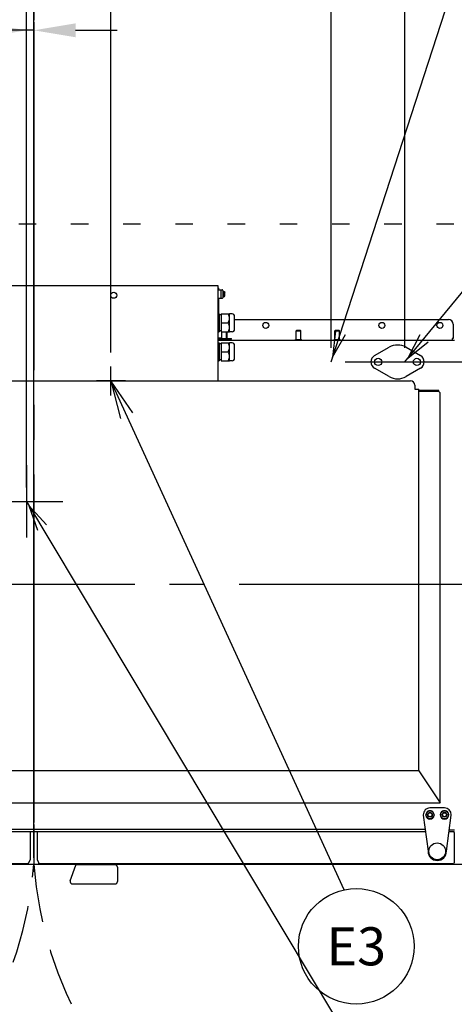
# Model space of a CAD drawing. Extents: x 0 to 411, y 0 to 262.
# Drawn here: x 90 to 112, y 168 to 218 of the extents above; entities that cross this region are included whole.
import ezdxf
from ezdxf.enums import TextEntityAlignment as Align

# ---------------------------------------------------------------- set-up
doc = ezdxf.new("R2010")
doc.units = 0
doc.header["$LTSCALE"] = 12
doc.header["$MEASUREMENT"] = 0
for name, pattern in [('C_CENTER_L', [3.45, 1.5, -0.15, 0.15, -0.15, 1.5]), ('C_DASHED_L', [0.375, 0.25, -0.125]), ('C_DASHED_M', [0.225, 0.075, -0.15]), ('C_SOLID_L', [0]), ('C_SOLID_M', [0])]:
    doc.linetypes.add(name, pattern=pattern)
doc.layers.get('0').update_dxf_attribs({"linetype": 'C_SOLID_M'})
doc.layers.get('Defpoints').update_dxf_attribs({"linetype": 'CONTINUOUS'})
doc.styles.get("Standard").update_dxf_attribs({"font": 'romans.shx'})
doc.dimstyles.get("Standard").update_dxf_attribs({"dimscale": 12, "dimtxt": 0.16, "dimasz": 0.18, "dimexe": 0.18, "dimexo": 0.06, "dimgap": 0.09, "dimtad": 0, "dimtih": 1, "dimtoh": 1, "dimdec": 3, "dimdsep": 46, "dimlunit": 5, "dimtxsty": 'Standard', "dimcen": 0.09, "dimaunit": 1, "dimadec": 0, "dimazin": 2, "dimtfac": 1, "dimtdec": 3, "dimtmove": 0, "dimatfit": 3, "dimfxl": 1, "dimfrac": 2, "dimtolj": 1, "dimtzin": 0, "dimarcsym": 0})

# ---------------------------------------------------------------- blocks, each defined once
blk = doc.blocks.new('*D267')
at = {"color": 0, "linetype": 'Continuous', "lineweight": -2}
for p, q in [((90.503, 254.048), (90.503, 220.546)), ((87.087, 192.286), (87.087, 224.866)), ((87.087, 222.706), (74.846, 222.706)), ((84.927, 222.706), (82.767, 222.706)), ((90.503, 222.706), (87.087, 222.706)), ((92.663, 222.706), (94.823, 222.706))]:
    blk.add_line(p, q, dxfattribs=at).dxf.unprotected_set("ltscale", 0)
at = {"color": 0}
for points in [[(84.927, 222.346), (84.927, 223.066), (87.087, 222.706)], [(92.663, 223.066), (92.663, 222.346), (90.503, 222.706)]]:
    blk.add_solid(points, dxfattribs=at)
at = {"layer": 'Defpoints', "color": 0}
for p in [(90.503, 254.768), (87.087, 222.706), (87.087, 191.566)]:
    blk.add_point(p, dxfattribs=at)
at = {"color": 0, "insert": (67.733, 222.706), "char_height": 1.92, "attachment_point": 5}
blk.add_mtext('\\A1;3 7/16"', dxfattribs=at)
blk = doc.blocks.new('*D268')
at = {"color": 0, "linetype": 'Continuous', "lineweight": -2}
for p, q in [((90.503, 254.048), (90.503, 247.221)), ((81.462, 192.286), (81.462, 251.541)), ((81.462, 249.381), (76.993, 249.381)), ((88.343, 249.381), (83.622, 249.381))]:
    blk.add_line(p, q, dxfattribs=at).dxf.unprotected_set("ltscale", 0)
at = {"color": 0}
for points in [[(83.622, 249.741), (83.622, 249.021), (81.462, 249.381)], [(88.343, 249.021), (88.343, 249.741), (90.503, 249.381)]]:
    blk.add_solid(points, dxfattribs=at)
at = {"layer": 'Defpoints', "color": 0}
for p in [(90.503, 254.768), (81.462, 249.381), (81.462, 191.566)]:
    blk.add_point(p, dxfattribs=at)
at = {"color": 0, "insert": (69.88, 249.381), "char_height": 1.92, "attachment_point": 5}
blk.add_mtext('\\A1;9 1/16"', dxfattribs=at)
blk = doc.blocks.new('*D269')
at = {"color": 0, "linetype": 'Continuous', "lineweight": -2}
for p, q in [((86.924, 201.225), (86.924, 233.076)), ((90.503, 207.379), (90.503, 233.076)), ((86.924, 230.916), (72.736, 230.916)), ((84.764, 230.916), (82.604, 230.916)), ((86.924, 230.916), (90.503, 230.916)), ((92.663, 230.916), (94.823, 230.916))]:
    blk.add_line(p, q, dxfattribs=at).dxf.unprotected_set("ltscale", 0)
at = {"color": 0}
for points in [[(84.764, 230.556), (84.764, 231.276), (86.924, 230.916)], [(92.663, 231.276), (92.663, 230.556), (90.503, 230.916)]]:
    blk.add_solid(points, dxfattribs=at)
at = {"layer": 'Defpoints', "color": 0}
for p in [(90.503, 230.916), (90.503, 206.659), (86.924, 200.505)]:
    blk.add_point(p, dxfattribs=at)
at = {"color": 0, "insert": (65.531, 230.916), "char_height": 1.92, "attachment_point": 5}
blk.add_mtext('\\A1;3 9/16"\\PBOOSTER', dxfattribs=at)
blk = doc.blocks.new('*D271')
at = {"color": 0, "linetype": 'Continuous', "lineweight": -2}
for p, q in [((79.063, 201.225), (79.063, 255.444)), ((90.503, 207.379), (90.503, 255.444)), ((81.223, 253.284), (88.343, 253.284)), ((90.503, 253.284), (92.663, 253.284))]:
    blk.add_line(p, q, dxfattribs=at).dxf.unprotected_set("ltscale", 0)
at = {"color": 0}
for points in [[(81.223, 253.644), (81.223, 252.924), (79.063, 253.284)], [(88.343, 252.924), (88.343, 253.644), (90.503, 253.284)]]:
    blk.add_solid(points, dxfattribs=at)
at = {"layer": 'Defpoints', "color": 0}
for p in [(90.503, 253.284), (90.503, 206.659), (79.063, 200.505)]:
    blk.add_point(p, dxfattribs=at)
at = {"color": 0, "insert": (100.56, 253.284), "char_height": 1.92, "attachment_point": 5}
blk.add_mtext('\\A1;11 7/16"', dxfattribs=at)
blk = doc.blocks.new('*D273')
at = {"color": 0, "linetype": 'Continuous', "lineweight": -2}
for p, q in [((90.503, 207.379), (90.503, 228.903)), ((94.498, 201.225), (94.498, 228.903)), ((88.343, 226.743), (86.183, 226.743)), ((90.503, 226.743), (94.498, 226.743)), ((94.498, 226.743), (98.818, 226.743)), ((96.658, 226.743), (98.818, 226.743))]:
    blk.add_line(p, q, dxfattribs=at).dxf.unprotected_set("ltscale", 0)
at = {"color": 0}
for points in [[(88.343, 226.383), (88.343, 227.103), (90.503, 226.743)], [(96.658, 227.103), (96.658, 226.383), (94.498, 226.743)]]:
    blk.add_solid(points, dxfattribs=at)
at = {"layer": 'Defpoints', "color": 0}
for p in [(94.498, 226.743), (90.503, 206.659), (94.498, 200.505)]:
    blk.add_point(p, dxfattribs=at)
at = {"color": 0, "insert": (101.222, 226.743), "char_height": 1.92, "attachment_point": 5}
blk.add_mtext('\\A1;4"', dxfattribs=at)
blk = doc.blocks.new('*D274')
at = {"color": 0, "linetype": 'Continuous', "lineweight": -2}
for p, q in [((90.503, 254.048), (90.503, 242.42)), ((83.616, 186.341), (83.616, 246.74)), ((83.616, 244.58), (77.66, 244.58)), ((88.343, 244.58), (85.776, 244.58))]:
    blk.add_line(p, q, dxfattribs=at).dxf.unprotected_set("ltscale", 0)
at = {"color": 0}
for points in [[(85.776, 244.94), (85.776, 244.22), (83.616, 244.58)], [(88.343, 244.22), (88.343, 244.94), (90.503, 244.58)]]:
    blk.add_solid(points, dxfattribs=at)
at = {"layer": 'Defpoints', "color": 0}
for p in [(90.503, 254.768), (83.616, 244.58), (83.616, 185.621)]:
    blk.add_point(p, dxfattribs=at)
at = {"color": 0, "insert": (71.501, 244.58), "char_height": 1.92, "attachment_point": 5}
blk.add_mtext('\\A1;6 7/8"', dxfattribs=at)
blk = doc.blocks.new('*D279')
at = {"color": 0, "linetype": 'Continuous', "lineweight": -2}
for p, q in [((90.503, 254.048), (90.503, 247.212)), ((119.828, 203.345), (119.828, 251.532)), ((92.663, 249.372), (97.139, 249.372)), ((117.668, 249.372), (113.193, 249.372))]:
    blk.add_line(p, q, dxfattribs=at).dxf.unprotected_set("ltscale", 0)
at = {"color": 0}
for points in [[(92.663, 249.732), (92.663, 249.012), (90.503, 249.372)], [(117.668, 249.012), (117.668, 249.732), (119.828, 249.372)]]:
    blk.add_solid(points, dxfattribs=at)
at = {"layer": 'Defpoints', "color": 0}
for p in [(90.503, 254.768), (119.828, 249.372), (119.828, 202.625)]:
    blk.add_point(p, dxfattribs=at)
at = {"color": 0, "insert": (105.166, 249.372), "char_height": 1.92, "attachment_point": 5}
blk.add_mtext('\\A1;29 5/16"', dxfattribs=at)
blk = doc.blocks.new('*D285')
at = {"color": 0, "linetype": 'Continuous', "lineweight": -2}
for p, q in [((90.128, 194.244), (90.128, 220.049)), ((90.503, 175.086), (90.503, 220.049)), ((90.128, 217.889), (75.012, 217.889)), ((87.968, 217.889), (85.808, 217.889)), ((90.503, 217.889), (90.128, 217.889)), ((92.663, 217.889), (94.823, 217.889))]:
    blk.add_line(p, q, dxfattribs=at).dxf.unprotected_set("ltscale", 0)
at = {"color": 0}
for points in [[(87.968, 217.529), (87.968, 218.249), (90.128, 217.889)], [(92.663, 218.249), (92.663, 217.529), (90.503, 217.889)]]:
    blk.add_solid(points, dxfattribs=at)
at = {"layer": 'Defpoints', "color": 0}
for p in [(90.128, 217.889), (90.128, 193.524), (90.503, 174.366)]:
    blk.add_point(p, dxfattribs=at)
at = {"color": 0, "insert": (69.588, 217.889), "char_height": 1.92, "attachment_point": 5}
blk.add_mtext('\\A1; 3/8"', dxfattribs=at)
blk = doc.blocks.new('*D286')
at = {"color": 0, "linetype": 'Continuous', "lineweight": -2}
for p, q in [((79.003, 194.244), (79.003, 259.608)), ((90.503, 257.14), (90.503, 259.608)), ((79.003, 257.448), (76.843, 257.448)), ((88.343, 257.448), (81.163, 257.448))]:
    blk.add_line(p, q, dxfattribs=at).dxf.unprotected_set("ltscale", 0)
at = {"color": 0}
for points in [[(81.163, 257.808), (81.163, 257.088), (79.003, 257.448)], [(88.343, 257.088), (88.343, 257.808), (90.503, 257.448)]]:
    blk.add_solid(points, dxfattribs=at)
at = {"layer": 'Defpoints', "color": 0}
for p in [(79.003, 257.448), (90.503, 256.42), (79.003, 193.524)]:
    blk.add_point(p, dxfattribs=at)
at = {"color": 0, "insert": (69.86, 257.448), "char_height": 1.92, "attachment_point": 5}
blk.add_mtext('\\A1;11 1/2"', dxfattribs=at)
blk = doc.blocks.new('*D314')
at = {"color": 0, "linetype": 'Continuous', "lineweight": -2}
for p, q in [((90.503, 205.41), (90.503, 234.73)), ((105.878, 201.47), (105.878, 234.73)), ((92.663, 232.57), (103.718, 232.57)), ((105.878, 232.57), (124.377, 232.57))]:
    blk.add_line(p, q, dxfattribs=at).dxf.unprotected_set("ltscale", 0)
at = {"color": 0}
for points in [[(92.663, 232.93), (92.663, 232.21), (90.503, 232.57)], [(103.718, 232.21), (103.718, 232.93), (105.878, 232.57)]]:
    blk.add_solid(points, dxfattribs=at)
at = {"layer": 'Defpoints', "color": 0}
for p in [(105.878, 232.57), (90.503, 204.69), (105.878, 200.75)]:
    blk.add_point(p, dxfattribs=at)
at = {"color": 0, "insert": (131.36, 232.57), "char_height": 1.92, "attachment_point": 5}
blk.add_mtext('\\A1;15 3/8"', dxfattribs=at)
blk = doc.blocks.new('*D315')
at = {"color": 0, "linetype": 'Continuous', "lineweight": -2}
for p, q in [((90.503, 207.233), (90.503, 243.651)), ((109.691, 201.47), (109.691, 243.651)), ((92.663, 241.491), (107.531, 241.491)), ((109.691, 241.491), (123.463, 241.491))]:
    blk.add_line(p, q, dxfattribs=at).dxf.unprotected_set("ltscale", 0)
at = {"color": 0}
for points in [[(92.663, 241.851), (92.663, 241.131), (90.503, 241.491)], [(107.531, 241.131), (107.531, 241.851), (109.691, 241.491)]]:
    blk.add_solid(points, dxfattribs=at)
at = {"layer": 'Defpoints', "color": 0}
for p in [(109.691, 241.491), (90.503, 206.513), (109.691, 200.75)]:
    blk.add_point(p, dxfattribs=at)
at = {"color": 0, "insert": (131.36, 241.491), "char_height": 1.92, "attachment_point": 5}
blk.add_mtext('\\A1;19 3/16"', dxfattribs=at)
blk = doc.blocks.new('*D318')
at = {"color": 0, "linetype": 'Continuous', "lineweight": -2}
for p, q in [((141.865, 207.168), (139.705, 207.168)), ((139.705, 207.168), (139.705, 200.75)), ((106.598, 200.75), (141.865, 200.75)), ((139.705, 191.41), (139.705, 198.59)), ((146.014, 189.25), (137.545, 189.25))]:
    blk.add_line(p, q, dxfattribs=at).dxf.unprotected_set("ltscale", 0)
at = {"color": 0}
for points in [[(140.065, 198.59), (139.345, 198.59), (139.705, 200.75)], [(139.345, 191.41), (140.065, 191.41), (139.705, 189.25)]]:
    blk.add_solid(points, dxfattribs=at)
at = {"layer": 'Defpoints', "color": 0}
for p in [(105.878, 200.75), (139.705, 200.75), (146.734, 189.25)]:
    blk.add_point(p, dxfattribs=at)
at = {"color": 0, "lineweight": 0, "insert": (155.059, 207.168), "char_height": 1.92, "attachment_point": 5}
blk.add_mtext('\\A1;   11 1/2"\\PCHEMICAL PORTS', dxfattribs=at)

msp = doc.modelspace()

# ---------------------------------------------------------------- linework, layer by layer
at = {"linetype": 'C_CENTER_L'}
for p, q in [((90.5033, 259.8125), (90.5033, 174.3661)), ((36.2231, 189.25), (160.6165, 189.25))]:
    msp.add_line(p, q, dxfattribs=at)
at = {"color": 190}
for p, q in [((105.8783, 200.75), (112.9538, 222.5064)), ((109.6913, 200.75), (121.4541, 215.0372))]:
    msp.add_line(p, q, dxfattribs=at).dxf.unprotected_set("ltscale", 0)
at = {"color": 20, "linetype": 'C_DASHED_M'}
msp.add_line((68.128, 207.8713), (122.7543, 207.8713), dxfattribs=at)
at = {"color": 160, "linetype": 'Continuous'}
for p, q in [((89.258, 204.6902), (100.019, 204.6902)), ((100.019, 204.6902), (100.019, 199.7547)), ((100.019, 204.4677), (100.2483, 204.4677)), ((100.2773, 204.4387), (100.2773, 204.0597)), ((100.2773, 204.3742), (100.3655, 204.3742)), ((100.3655, 204.3742), (100.39, 204.3497)), ((100.39, 204.1487), (100.39, 204.3497)), ((100.019, 204.0307), (100.2483, 204.0307)), ((100.2773, 204.1242), (100.3655, 204.1242)), ((100.3655, 204.1242), (100.39, 204.1487)), ((100.019, 203.2302), (100.09, 203.2302)), ((100.09, 203.2302), (100.09, 202.2902)), ((100.19, 203.2302), (100.19, 202.2902)), ((100.19, 203.2302), (100.62, 203.2302)), ((100.62, 202.2902), (100.62, 203.2302)), ((100.765, 203.2227), (100.62, 203.2227)), ((100.19, 203.1802), (100.09, 203.1802)), ((100.89, 202.4227), (100.89, 203.0977)), ((100.89, 202.9377), (111.9443, 202.9377)), ((112.1943, 202.69), (112.1943, 201.956)), ((100.019, 202.2902), (100.09, 202.2902)), ((100.19, 202.3402), (100.09, 202.3402)), ((100.19, 202.2902), (100.62, 202.2902)), ((100.765, 202.2977), (100.62, 202.2977)), ((100.019, 201.8597), (112.2563, 201.8597)), ((100.019, 201.7302), (100.09, 201.7302)), ((100.09, 201.7302), (100.09, 200.7902)), ((100.19, 201.6802), (100.09, 201.6802)), ((100.19, 201.7302), (100.19, 200.7902)), ((100.19, 201.7302), (100.62, 201.7302)), ((100.62, 200.7902), (100.62, 201.7302)), ((100.765, 201.7227), (100.62, 201.7227)), ((112.1943, 201.956), (112.1313, 201.956)), ((112.1313, 201.956), (112.1313, 201.8597)), ((100.89, 200.9227), (100.89, 201.5977)), ((108.1278, 201.0618), (108.8778, 201.4948)), ((109.7528, 201.4948), (110.5028, 201.0617)), ((100.019, 200.7902), (100.09, 200.7902)), ((100.19, 200.8402), (100.09, 200.8402)), ((100.19, 200.7902), (100.62, 200.7902)), ((100.765, 200.7977), (100.62, 200.7977)), ((108.8778, 199.9792), (108.1278, 200.4122)), ((110.5028, 200.4122), (109.7528, 199.9792)), ((70.9723, 199.7548), (109.9913, 199.7548)), ((110.2113, 199.5348), (110.2113, 199.3218)), ((110.2113, 199.3218), (110.4077, 199.3218)), ((110.4077, 179.5876), (110.4077, 199.3218)), ((111.4011, 199.2133), (110.4077, 199.2133)), ((111.5261, 177.934), (111.5261, 199.0883)), ((110.4077, 179.5876), (70.5559, 179.5876)), ((110.4077, 179.5876), (111.5261, 177.934)), ((69.5002, 177.934), (111.5261, 177.934)), ((70.2497, 176.4565), (110.7544, 176.4565)), ((70.2661, 176.5795), (110.7381, 176.5795)), ((90.3163, 176.4565), (90.3163, 174.9939)), ((90.6903, 174.9939), (90.6903, 176.4565)), ((111.9781, 176.4565), (112.2177, 176.4565)), ((111.9882, 176.5325), (112.2563, 176.5325)), ((112.2415, 176.4087), (112.2415, 174.8375)), ((90.2373, 174.7775), (68.906, 174.7775)), ((122.4263, 174.7455), (88.2881, 174.7455)), ((90.3163, 174.9939), (90.2373, 174.8245)), ((90.2373, 174.7775), (90.2373, 174.8245)), ((90.7693, 174.8246), (90.6903, 174.994)), ((90.7693, 174.7775), (90.7693, 174.8245)), ((112.1815, 174.7775), (90.7693, 174.7775))]:
    msp.add_line(p, q, dxfattribs=at)
at = {"linetype": 'Continuous'}
for p, q in [((100.019, 204.5527), (100.071, 204.5527)), ((100.071, 204.4677), (100.071, 204.5527)), ((100.1893, 204.0307), (100.1893, 204.4677)), ((100.3655, 204.1242), (100.3655, 204.3742)), ((100.071, 203.2302), (100.071, 204.0307)), ((100.19, 202.7602), (100.5398, 202.7602)), ((100.226, 201.9432), (100.226, 202.2902)), ((100.476, 201.9432), (100.476, 202.2902)), ((100.503, 201.9687), (100.503, 202.2902)), ((104.0653, 202.3375), (104.0898, 202.362)), ((104.0653, 202.3375), (104.3153, 202.3375)), ((104.0653, 201.8932), (104.0653, 202.3375)), ((104.0898, 202.362), (104.2908, 202.362)), ((104.3153, 202.3375), (104.2908, 202.362)), ((104.3153, 201.8932), (104.3153, 202.3375)), ((106.0653, 202.3375), (106.0898, 202.362)), ((106.0653, 202.3375), (106.3153, 202.3375)), ((106.0653, 201.8932), (106.0653, 202.3375)), ((106.0898, 202.362), (106.2908, 202.362)), ((106.3153, 202.3375), (106.2908, 202.362)), ((106.3153, 201.8932), (106.3153, 202.3375)), ((100.226, 201.9687), (100.019, 201.9687)), ((100.019, 201.9432), (100.726, 201.9432)), ((100.726, 201.9082), (100.019, 201.9082)), ((100.1945, 201.8597), (100.1945, 201.8909)), ((100.1945, 201.8909), (100.5075, 201.8909)), ((100.226, 201.8909), (100.226, 201.9082)), ((100.503, 201.9687), (100.476, 201.9687)), ((100.476, 201.8909), (100.476, 201.9082)), ((100.5075, 201.8597), (100.5075, 201.8909)), ((100.726, 201.9082), (100.726, 201.9432)), ((104.0338, 201.8932), (104.3468, 201.8932)), ((104.0338, 201.862), (104.0338, 201.8932)), ((104.3468, 201.862), (104.3468, 201.8932)), ((106.0338, 201.8932), (106.3468, 201.8932)), ((106.0338, 201.862), (106.0338, 201.8932)), ((106.3468, 201.862), (106.3468, 201.8932)), ((100.19, 201.2602), (100.5398, 201.2602)), ((94.4979, 199.0046), (94.4979, 200.5046)), ((95.2479, 199.7546), (93.7479, 199.7546)), ((95.6328, 198.1094), (94.4977, 199.7545)), ((106.5497, 173.4366), (94.4979, 199.7546)), ((95.0032, 197.8198), (94.4989, 199.7552)), ((111.441, 199.2603), (110.4077, 199.2603)), ((111.441, 199.2133), (111.3993, 199.2133)), ((111.441, 199.2133), (111.441, 199.2603)), ((90.1283, 195.3993), (90.1283, 191.6493)), ((88.2533, 193.5243), (92.0033, 193.5243))]:
    msp.add_line(p, q, dxfattribs=at)
at = {"color": 92}
msp.add_line((90.1283, 193.5243), (106.0533, 166.9018), dxfattribs=at).dxf.unprotected_set("ltscale", 0)
at = {"color": 2, "linetype": 'Continuous'}
for p, q in [((110.6423, 177.3185), (110.6423, 177.3005)), ((110.6423, 177.3005), (110.8913, 175.4265)), ((110.7813, 177.3005), (110.7813, 177.3185)), ((111.7413, 177.6675), (110.9913, 177.6675)), ((111.2013, 177.3185), (111.2013, 177.3005)), ((111.5313, 177.3005), (111.5313, 177.3185)), ((111.8413, 175.4265), (112.0903, 177.3005)), ((111.9513, 177.3185), (111.9513, 177.3005)), ((112.0903, 177.3005), (112.0903, 177.3185)), ((92.3924, 173.9047), (92.6882, 174.7174)), ((94.7063, 174.7275), (92.7097, 174.7275)), ((94.8313, 174.6025), (94.8313, 173.8619)), ((92.5101, 173.7375), (92.5099, 173.7369)), ((92.5099, 173.7369), (94.7063, 173.7369)), ((92.5099, 173.7369), (94.7063, 173.7369))]:
    msp.add_line(p, q, dxfattribs=at)
at = {"linetype": 'Continuous', "flags": 128}
for points in [[(100.5398, 203.2302), (100.5539, 203.2047), (100.567, 203.1787), (100.5777, 203.1549), (100.5872, 203.1306), (100.5949, 203.1078), (100.6013, 203.0846), (100.6062, 203.0623), (100.6097, 203.0397), (100.6118, 203.0175), (100.6125, 202.9952), (100.6118, 202.9729), (100.6097, 202.9506), (100.6062, 202.9281), (100.6013, 202.9057), (100.5949, 202.8825), (100.5872, 202.8597), (100.5776, 202.8355), (100.567, 202.8117), (100.5539, 202.7857), (100.5398, 202.7602)], [(100.5398, 202.7602), (100.5539, 202.7347), (100.567, 202.7087), (100.5777, 202.6849), (100.5872, 202.6606), (100.5949, 202.6378), (100.6013, 202.6146), (100.6062, 202.5923), (100.6097, 202.5697), (100.6118, 202.5474), (100.6125, 202.5251), (100.6118, 202.5029), (100.6097, 202.4806), (100.6062, 202.4581), (100.6013, 202.4357), (100.5949, 202.4125), (100.5872, 202.3897), (100.5776, 202.3655), (100.567, 202.3417), (100.5539, 202.3156), (100.5398, 202.2902)], [(104.1903, 202.362), (104.1854, 202.362), (104.1805, 202.362), (104.1781, 202.362), (104.1756, 202.362), (104.1732, 202.362), (104.1708, 202.362), (104.1684, 202.362), (104.1661, 202.362), (104.1637, 202.362), (104.1614, 202.362), (104.159, 202.362), (104.1567, 202.362), (104.1543, 202.362), (104.152, 202.362), (104.1498, 202.362), (104.1476, 202.362), (104.1455, 202.362), (104.1433, 202.362), (104.1412, 202.362), (104.139, 202.362), (104.1368, 202.362), (104.1347, 202.362), (104.1327, 202.362), (104.1308, 202.362), (104.1289, 202.362), (104.1269, 202.362), (104.125, 202.362), (104.1231, 202.362), (104.1211, 202.362), (104.1192, 202.362), (104.1177, 202.362), (104.1161, 202.362), (104.1145, 202.362), (104.113, 202.362), (104.1114, 202.362), (104.1099, 202.362), (104.1083, 202.362), (104.1068, 202.362), (104.1056, 202.362), (104.1044, 202.362), (104.1033, 202.362), (104.1021, 202.362), (104.101, 202.362), (104.0998, 202.362), (104.0986, 202.362), (104.0975, 202.362), (104.0968, 202.362), (104.0961, 202.362), (104.0953, 202.362), (104.0946, 202.362), (104.0939, 202.362), (104.0932, 202.362), (104.0925, 202.362), (104.0918, 202.362), (104.0915, 202.362), (104.0913, 202.362), (104.091, 202.362), (104.0908, 202.362), (104.0903, 202.362), (104.0898, 202.362)], [(104.2908, 202.362), (104.2903, 202.362), (104.2898, 202.362), (104.2896, 202.362), (104.2893, 202.362), (104.2891, 202.362), (104.2889, 202.362), (104.2882, 202.362), (104.2874, 202.362), (104.2867, 202.362), (104.286, 202.362), (104.2853, 202.362), (104.2846, 202.362), (104.2839, 202.362), (104.2832, 202.362), (104.282, 202.362), (104.2809, 202.362), (104.2797, 202.362), (104.2786, 202.362), (104.2774, 202.362), (104.2763, 202.362), (104.2751, 202.362), (104.274, 202.362), (104.2724, 202.362), (104.2708, 202.362), (104.2692, 202.362), (104.2677, 202.362), (104.2661, 202.362), (104.2645, 202.362), (104.2629, 202.362), (104.2613, 202.362), (104.2594, 202.362), (104.2575, 202.362), (104.2557, 202.362), (104.2538, 202.362), (104.2519, 202.362), (104.25, 202.362), (104.2481, 202.362), (104.2462, 202.362), (104.244, 202.362), (104.2419, 202.362), (104.2397, 202.362), (104.2375, 202.362), (104.2354, 202.362), (104.2332, 202.362), (104.2311, 202.362), (104.2289, 202.362), (104.2266, 202.362), (104.2242, 202.362), (104.2219, 202.362), (104.2195, 202.362), (104.2172, 202.362), (104.2148, 202.362), (104.2125, 202.362), (104.2101, 202.362), (104.2077, 202.362), (104.2052, 202.362), (104.2027, 202.362), (104.2002, 202.362), (104.1952, 202.362), (104.1903, 202.362)], [(106.1903, 202.362), (106.1854, 202.362), (106.1805, 202.362), (106.1781, 202.362), (106.1756, 202.362), (106.1732, 202.362), (106.1708, 202.362), (106.1684, 202.362), (106.1661, 202.362), (106.1637, 202.362), (106.1614, 202.362), (106.159, 202.362), (106.1567, 202.362), (106.1543, 202.362), (106.152, 202.362), (106.1498, 202.362), (106.1476, 202.362), (106.1455, 202.362), (106.1433, 202.362), (106.1412, 202.362), (106.139, 202.362), (106.1368, 202.362), (106.1347, 202.362), (106.1327, 202.362), (106.1308, 202.362), (106.1289, 202.362), (106.1269, 202.362), (106.125, 202.362), (106.1231, 202.362), (106.1211, 202.362), (106.1192, 202.362), (106.1177, 202.362), (106.1161, 202.362), (106.1145, 202.362), (106.113, 202.362), (106.1114, 202.362), (106.1099, 202.362), (106.1083, 202.362), (106.1068, 202.362), (106.1056, 202.362), (106.1044, 202.362), (106.1033, 202.362), (106.1021, 202.362), (106.101, 202.362), (106.0998, 202.362), (106.0986, 202.362), (106.0975, 202.362), (106.0968, 202.362), (106.0961, 202.362), (106.0953, 202.362), (106.0946, 202.362), (106.0939, 202.362), (106.0932, 202.362), (106.0925, 202.362), (106.0918, 202.362), (106.0915, 202.362), (106.0913, 202.362), (106.091, 202.362), (106.0908, 202.362), (106.0903, 202.362), (106.0898, 202.362)], [(106.2908, 202.362), (106.2903, 202.362), (106.2898, 202.362), (106.2896, 202.362), (106.2893, 202.362), (106.2891, 202.362), (106.2889, 202.362), (106.2882, 202.362), (106.2874, 202.362), (106.2867, 202.362), (106.286, 202.362), (106.2853, 202.362), (106.2846, 202.362), (106.2839, 202.362), (106.2832, 202.362), (106.282, 202.362), (106.2809, 202.362), (106.2797, 202.362), (106.2786, 202.362), (106.2774, 202.362), (106.2763, 202.362), (106.2751, 202.362), (106.274, 202.362), (106.2724, 202.362), (106.2708, 202.362), (106.2692, 202.362), (106.2677, 202.362), (106.2661, 202.362), (106.2645, 202.362), (106.2629, 202.362), (106.2613, 202.362), (106.2594, 202.362), (106.2575, 202.362), (106.2557, 202.362), (106.2538, 202.362), (106.2519, 202.362), (106.25, 202.362), (106.2481, 202.362), (106.2462, 202.362), (106.244, 202.362), (106.2419, 202.362), (106.2397, 202.362), (106.2375, 202.362), (106.2354, 202.362), (106.2332, 202.362), (106.2311, 202.362), (106.2289, 202.362), (106.2266, 202.362), (106.2242, 202.362), (106.2219, 202.362), (106.2195, 202.362), (106.2172, 202.362), (106.2148, 202.362), (106.2125, 202.362), (106.2101, 202.362), (106.2077, 202.362), (106.2052, 202.362), (106.2027, 202.362), (106.2002, 202.362), (106.1952, 202.362), (106.1903, 202.362)], [(100.5398, 201.7302), (100.5539, 201.7047), (100.567, 201.6787), (100.5777, 201.6549), (100.5872, 201.6306), (100.5949, 201.6078), (100.6013, 201.5846), (100.6062, 201.5623), (100.6097, 201.5397), (100.6118, 201.5175), (100.6125, 201.4952), (100.6118, 201.4729), (100.6097, 201.4506), (100.6062, 201.4281), (100.6013, 201.4057), (100.5949, 201.3825), (100.5872, 201.3597), (100.5776, 201.3355), (100.567, 201.3117), (100.5539, 201.2857), (100.5398, 201.2602)], [(100.5398, 201.2602), (100.5539, 201.2347), (100.567, 201.2087), (100.5777, 201.1849), (100.5872, 201.1606), (100.5949, 201.1378), (100.6013, 201.1146), (100.6062, 201.0923), (100.6097, 201.0697), (100.6118, 201.0474), (100.6125, 201.0251), (100.6118, 201.0029), (100.6097, 200.9806), (100.6062, 200.9581), (100.6013, 200.9357), (100.5949, 200.9125), (100.5872, 200.8897), (100.5776, 200.8655), (100.567, 200.8417), (100.5539, 200.8156), (100.5398, 200.7902)]]:
    msp.add_lwpolyline(points, dxfattribs=at)
at = {"color": 190}
for points in [[(106.101, 202.3261), (105.9525, 200.9782), (106.6253, 202.1556)], [(110.4749, 202.1355), (109.8438, 200.9353), (110.9005, 201.785)]]:
    msp.add_lwpolyline(points, dxfattribs=at).dxf.unprotected_set("ltscale", 0)
at = {"color": 92}
msp.add_lwpolyline([(91.1696, 192.3205), (90.2515, 193.3184), (90.6965, 192.0375)], dxfattribs=at).dxf.unprotected_set("ltscale", 0)
at = {"color": 2, "linetype": 'Continuous', "flags": 128}
for points in [[(92.6882, 174.7174), (92.6886, 174.7182), (92.689, 174.7189), (92.6896, 174.7197), (92.6903, 174.7204), (92.6911, 174.7211), (92.692, 174.7218), (92.6931, 174.7225), (92.6942, 174.7232), (92.6954, 174.7238), (92.6968, 174.7245), (92.6982, 174.7251), (92.6997, 174.7257)], [(92.71, 174.7275), (92.7097, 174.7275), (92.7075, 174.7274), (92.7054, 174.7272), (92.7034, 174.7268), (92.7015, 174.7263), (92.6997, 174.7257)], [(94.8313, 174.6025), (94.8313, 174.6042), (94.8312, 174.6086), (94.8309, 174.6131), (94.8304, 174.6177), (94.8298, 174.6222), (94.8289, 174.6268), (94.828, 174.6314), (94.8268, 174.636), (94.8254, 174.6405), (94.8239, 174.6449), (94.8223, 174.6492), (94.8205, 174.6535), (94.8186, 174.6576), (94.8165, 174.6616), (94.8142, 174.6656), (94.8116, 174.6699), (94.8087, 174.6743), (94.8057, 174.6784), (94.8026, 174.6822), (94.7995, 174.6859), (94.7962, 174.6894), (94.7928, 174.6927), (94.7894, 174.6959), (94.7857, 174.6991), (94.7817, 174.7022), (94.7775, 174.7052), (94.7734, 174.708), (94.7693, 174.7105), (94.7653, 174.7127), (94.7611, 174.7149), (94.7566, 174.7169), (94.752, 174.7189), (94.7473, 174.7206), (94.7428, 174.7221), (94.7384, 174.7233), (94.7339, 174.7244), (94.7293, 174.7254), (94.7246, 174.7262), (94.7199, 174.7268), (94.7154, 174.7272), (94.7108, 174.7274), (94.7063, 174.7275)]]:
    msp.add_lwpolyline(points, dxfattribs=at)
at = {"linetype": 'Continuous'}
for centre, radius in [((94.6385, 204.1862), 0.156), ((102.503, 202.6252), 0.156), ((108.503, 202.6252), 0.156), ((111.5033, 202.6275), 0.156), ((108.3153, 200.737), 0.1875), ((110.3153, 200.737), 0.1875)]:
    msp.add_circle(centre, radius, dxfattribs=at)
at = {"color": 2, "linetype": 'Continuous'}
for centre, radius in [((110.9913, 177.3185), 0.203), ((110.9913, 177.3185), 0.1205), ((110.9913, 177.3185), 0.1005), ((111.7413, 177.3185), 0.203), ((111.7413, 177.3185), 0.1205), ((111.7413, 177.3185), 0.1005), ((111.3663, 175.4265), 0.4325)]:
    msp.add_circle(centre, radius, dxfattribs=at)
at = {"linetype": 'C_SOLID_L'}
msp.add_circle((107.1804, 170.5139), 2.99, dxfattribs=at).dxf.unprotected_set("ltscale", 0)
at = {"color": 160, "linetype": 'Continuous'}
for centre, radius, start, end in [((100.2483, 204.4387), 0.029, 0.00003, 90.00001), ((100.2483, 204.0597), 0.029, 270, 0.00003), ((100.765, 203.0977), 0.125, 0, 90), ((111.9443, 202.6877), 0.25, 0, 90), ((100.765, 202.4227), 0.125, 270, 0), ((100.765, 201.5977), 0.125, 0, 90), ((109.3153, 200.737), 0.875, 60, 120), ((100.765, 200.9227), 0.125, 270, 0), ((108.3153, 200.737), 0.375, 120, 240.00001), ((110.3153, 200.737), 0.375, 300, 60), ((109.3153, 200.737), 0.875, 240, 300), ((109.9913, 199.5348), 0.22, 0, 90), ((111.4011, 199.0883), 0.125, 0, 90), ((112.1815, 176.4087), 0.06, 0, 52.89355), ((112.1815, 174.8375), 0.06, 270, 0)]:
    msp.add_arc(centre, radius, start, end, dxfattribs=at)
at = {"color": 2, "linetype": 'Continuous'}
for centre, radius, start, end in [((110.9913, 177.3185), 0.349, 90, 180.00001), ((110.9913, 177.3185), 0.21, 0, 180.00001), ((110.9913, 177.3005), 0.21, 180.00001, 0.00001), ((111.7413, 177.3185), 0.21, 0, 180.00001), ((111.7413, 177.3005), 0.21, 180.00001, 0.00001), ((111.7413, 177.3185), 0.349, 0, 90), ((111.3663, 175.4265), 0.475, 180.00001, 0.00001), ((92.5099, 173.8619), 0.125, 160, 270), ((94.7063, 173.8619), 0.125, 270, 0)]:
    msp.add_arc(centre, radius, start, end, dxfattribs=at)
at = {"color": 20, "linetype": 'C_DASHED_L'}
for centre, start, end in [((70.3275, 176.3074), 251.7432, 355.57154), ((110.679, 176.3074), 184.42846, 288.2568)]:
    msp.add_arc(centre, 20.2362, start, end, dxfattribs=at)

# ---------------------------------------------------------------- texts
at = {"linetype": 'C_SOLID_L'}
e = msp.add_text('E3', height=1.96876, dxfattribs=at)
e.set_placement((107.1804, 169.5295), align=Align.CENTER)
e.dxf.unprotected_set("ltscale", 0)

# ---------------------------------------------------------------- dimensions: what is measured, and where the dimension line sits
at = {"color": 92, "linetype": 'Continuous'}
dim = msp.add_linear_dim(base=(79.0033, 257.4484), p1=(90.5033, 256.42), p2=(79.0033, 193.5243), angle=180, text='11 1/2"', dimstyle='Standard', override={"dimpost": '"'}, dxfattribs=at)
dim.commit()
dim.dimension.update_dxf_attribs({"geometry": '*D286', "text_midpoint": (69.8604, 257.4484)})
dim.dimension.dxf.unprotected_set("ltscale", 0)
at = {"linetype": 'Continuous'}
for base, p1, p2, text, picture, middle in [((90.5033, 253.2836), (79.0629, 200.5046), (90.5033, 206.6589), '11 7/16"', '*D271', (100.5604, 253.2836)), ((119.8283, 249.3722), (90.5033, 254.7679), (119.8283, 202.625), '29 5/16"', '*D279', (105.1658, 249.3722))]:
    dim = msp.add_linear_dim(base=base, p1=p1, p2=p2, angle=180, text=text, dimstyle='Standard', override={"dimpost": '"'}, dxfattribs=at)
    dim.commit()
    dim.dimension.update_dxf_attribs({"geometry": picture, "text_midpoint": middle})
    dim.dimension.dxf.unprotected_set("ltscale", 0)
for base, p2, text, picture, middle in [((87.0867, 222.7063), (87.0867, 191.566), '3 7/16"', '*D267', (67.733, 222.7063)), ((81.4617, 249.3806), (81.4617, 191.566), '9 1/16"', '*D268', (69.88, 249.3806)), ((83.6163, 244.5798), (83.6163, 185.621), '6 7/8"', '*D274', (71.5014, 244.5798))]:
    dim = msp.add_linear_dim(base=base, p1=(90.5033, 254.7679), p2=p2, text=text, dimstyle='Standard', override={"dimpost": '"'}, dxfattribs=at)
    dim.commit()
    dim.dimension.update_dxf_attribs({"geometry": picture, "text_midpoint": middle, "dimtype": 160})
    dim.dimension.dxf.unprotected_set("ltscale", 0)
at = {"color": 190, "linetype": 'Continuous'}
for base, p1, p2, text, picture, middle in [((109.6913, 241.4907), (90.5033, 206.5125), (109.6913, 200.75), '19 3/16"', '*D315', (131.3597, 241.4907)), ((105.8783, 232.5704), (90.5033, 204.6902), (105.8783, 200.75), '15 3/8"', '*D314', (131.3597, 232.5704))]:
    dim = msp.add_linear_dim(base=base, p1=p1, p2=p2, text=text, dimstyle='Standard', override={"dimpost": '"'}, dxfattribs=at)
    dim.commit()
    dim.dimension.update_dxf_attribs({"geometry": picture, "text_midpoint": middle, "dimtype": 160})
    dim.dimension.dxf.unprotected_set("ltscale", 0)
at = {"linetype": 'Continuous'}
for base, p1, p2, text, picture, middle in [((90.5033, 230.916), (86.9239, 200.5046), (90.5033, 206.6589), '3 9/16"\\PBOOSTER', '*D269', (65.5306, 230.916)), ((94.4979, 226.7429), (90.5033, 206.6589), (94.4979, 200.5046), '4"', '*D273', (101.2222, 226.7429))]:
    dim = msp.add_linear_dim(base=base, p1=p1, p2=p2, angle=180, text=text, dimstyle='Standard', override={"dimpost": '"'}, dxfattribs=at)
    dim.commit()
    dim.dimension.update_dxf_attribs({"geometry": picture, "text_midpoint": middle, "dimtype": 160})
    dim.dimension.dxf.unprotected_set("ltscale", 0)
at = {"color": 92, "linetype": 'Continuous'}
dim = msp.add_linear_dim(base=(90.1283, 217.8886), p1=(90.5033, 174.3661), p2=(90.1283, 193.5243), text=' 3/8"', dimstyle='Standard', override={"dimpost": '"'}, dxfattribs=at)
dim.commit()
dim.dimension.update_dxf_attribs({"geometry": '*D285', "text_midpoint": (69.5877, 217.8886), "dimtype": 160})
dim.dimension.dxf.unprotected_set("ltscale", 0)
at = {"linetype": 'Continuous', "lineweight": 0}
dim = msp.add_linear_dim(base=(139.7051, 200.75), p1=(146.7338, 189.25), p2=(105.8783, 200.75), angle=270, text='   11 1/2"\\PCHEMICAL PORTS', dimstyle='Standard', override={"dimpost": '"'}, dxfattribs=at)
dim.commit()
dim.dimension.update_dxf_attribs({"geometry": '*D318', "text_midpoint": (155.0594, 207.1685), "dimtype": 160})
dim.dimension.dxf.unprotected_set("ltscale", 0)

doc.saveas('drawing.dxf')
